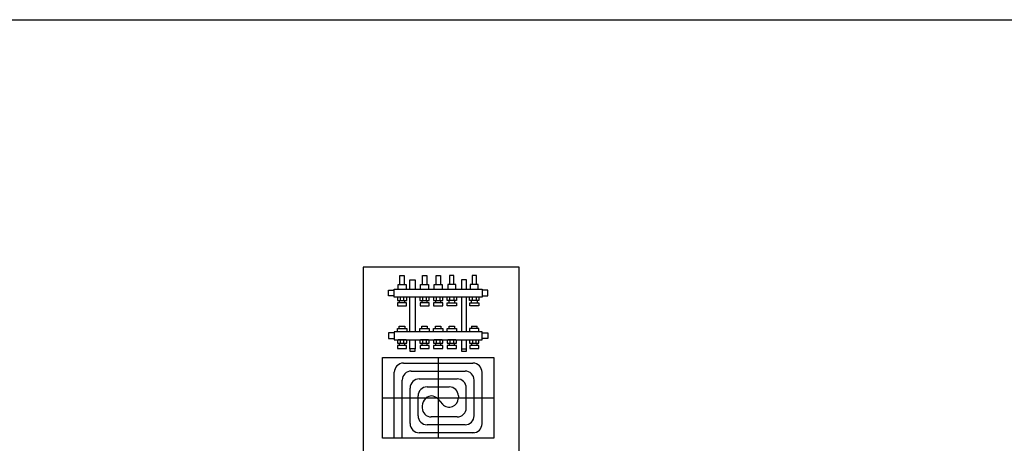
# Model space of a CAD drawing. Units: millimetres. Extents: x 201 to 22319, y 259 to 3940.
# Drawn here: x 2397 to 2635, y 494 to 597 of the extents above; entities that cross this region are included whole.
import ezdxf

# ---------------------------------------------------------------- set-up
doc = ezdxf.new("R2010")
doc.units = ezdxf.units.MM
doc.layers.add('AIRZONE HARDWARE', color=7, linetype='Continuous')

# ---------------------------------------------------------------- blocks, each defined once
blk = doc.blocks.new('AZDI6OUTPUT8Z')
at = {"layer": 'AIRZONE HARDWARE'}
for p, q in [((72.37, 170.31), (73.41, 170.31)), ((72.37, 168.15), (72.37, 170.31)), ((73.41, 170.31), (73.41, 168.15)), ((77.82, 170.31), (78.86, 170.31)), ((77.82, 168.15), (77.82, 170.31)), ((78.86, 170.31), (78.86, 168.15)), ((81.11, 170.31), (82.15, 170.31)), ((81.11, 168.15), (81.11, 170.31)), ((82.15, 170.31), (82.15, 168.15)), ((85.44, 170.31), (84.4, 170.31)), ((84.4, 170.31), (84.4, 168.15)), ((85.44, 168.15), (85.44, 170.31)), ((90.88, 170.31), (89.84, 170.31)), ((89.84, 170.31), (89.84, 168.15)), ((90.88, 168.15), (90.88, 170.31)), ((69.6, 166.74), (71.01, 166.74)), ((69.6, 165.39), (69.6, 166.74)), ((71.92, 168.15), (73.87, 168.15)), ((71.92, 167.04), (71.92, 168.15)), ((73.87, 168.15), (73.87, 167.04)), ((77.36, 168.15), (79.31, 168.15)), ((77.36, 167.04), (77.36, 168.15)), ((79.31, 168.15), (79.31, 167.04)), ((80.65, 168.15), (82.6, 168.15)), ((80.65, 167.04), (80.65, 168.15)), ((82.6, 168.15), (82.6, 167.04)), ((85.89, 168.15), (83.94, 168.15)), ((83.94, 168.15), (83.94, 167.04)), ((85.89, 167.04), (85.89, 168.15)), ((91.33, 168.15), (89.39, 168.15)), ((89.39, 168.15), (89.39, 167.04)), ((89.39, 167.04), (91.33, 167.04)), ((91.33, 167.04), (91.33, 168.15)), ((93.65, 166.74), (92.24, 166.74)), ((93.65, 165.39), (93.65, 166.74)), ((71.01, 165.39), (69.6, 165.39)), ((71.77, 165.09), (71.77, 164.29)), ((72.43, 165.09), (72.43, 164.29)), ((73.35, 164.29), (73.35, 165.09)), ((74.01, 164.29), (74.01, 165.09)), ((77.22, 165.09), (77.22, 164.29)), ((77.87, 165.09), (77.87, 164.29)), ((78.8, 164.29), (78.8, 165.09)), ((79.46, 164.29), (79.46, 165.09)), ((80.51, 165.09), (80.51, 164.29)), ((81.16, 165.09), (81.16, 164.29)), ((82.09, 164.29), (82.09, 165.09)), ((82.75, 164.29), (82.75, 165.09)), ((83.8, 164.29), (83.8, 165.09)), ((84.45, 164.29), (84.45, 165.09)), ((85.38, 165.09), (85.38, 164.29)), ((86.04, 165.09), (86.04, 164.29)), ((89.24, 164.29), (89.24, 165.09)), ((89.9, 164.29), (89.9, 165.09)), ((90.82, 165.09), (90.82, 164.29)), ((91.48, 165.09), (91.48, 164.29)), ((92.24, 165.39), (93.65, 165.39)), ((71.77, 164.29), (74.01, 164.29)), ((74, 163.73), (71.78, 163.73)), ((71.78, 163.73), (71.78, 163.01)), ((71.78, 163.01), (74, 163.01)), ((72.23, 164.29), (72.23, 163.73)), ((73.56, 163.73), (73.56, 164.29)), ((74, 163.01), (74, 163.73)), ((77.22, 164.29), (79.46, 164.29)), ((79.45, 163.73), (77.23, 163.73)), ((77.23, 163.73), (77.23, 163.01)), ((77.23, 163.01), (79.45, 163.01)), ((77.67, 164.29), (77.67, 163.73)), ((79, 163.73), (79, 164.29)), ((79.45, 163.01), (79.45, 163.73)), ((80.51, 164.29), (82.75, 164.29)), ((82.74, 163.73), (80.52, 163.73)), ((80.52, 163.73), (80.52, 163.01)), ((80.52, 163.01), (82.74, 163.01)), ((80.96, 164.29), (80.96, 163.73)), ((82.29, 163.73), (82.29, 164.29)), ((82.74, 163.01), (82.74, 163.73)), ((86.04, 164.29), (83.8, 164.29)), ((83.81, 163.01), (83.81, 163.73)), ((83.81, 163.73), (86.03, 163.73)), ((86.03, 163.01), (83.81, 163.01)), ((84.25, 163.73), (84.25, 164.29)), ((85.58, 164.29), (85.58, 163.73)), ((86.03, 163.73), (86.03, 163.01)), ((91.48, 164.29), (89.24, 164.29)), ((89.25, 163.01), (89.25, 163.73)), ((89.25, 163.73), (91.47, 163.73)), ((91.47, 163.01), (89.25, 163.01)), ((89.7, 163.73), (89.7, 164.29)), ((91.02, 164.29), (91.02, 163.73)), ((91.47, 163.73), (91.47, 163.01)), ((71.77, 157.53), (74.01, 157.53)), ((71.77, 156.73), (71.77, 157.53)), ((72.23, 157.53), (72.23, 158.09)), ((72.23, 158.09), (73.56, 158.09)), ((73.56, 158.09), (73.56, 157.53)), ((74.01, 157.53), (74.01, 156.73)), ((77.22, 157.53), (79.46, 157.53)), ((77.22, 156.73), (77.22, 157.53)), ((77.67, 157.53), (77.67, 158.09)), ((77.67, 158.09), (79, 158.09)), ((79, 158.09), (79, 157.53)), ((79.46, 157.53), (79.46, 156.73)), ((80.51, 157.53), (82.75, 157.53)), ((80.51, 156.73), (80.51, 157.53)), ((80.96, 157.53), (80.96, 158.09)), ((80.96, 158.09), (82.29, 158.09)), ((82.29, 158.09), (82.29, 157.53)), ((82.75, 157.53), (82.75, 156.73)), ((83.8, 157.53), (86.04, 157.53)), ((83.8, 156.73), (83.8, 157.53)), ((84.25, 157.53), (84.25, 158.09)), ((84.25, 158.09), (85.58, 158.09)), ((85.58, 158.09), (85.58, 157.53)), ((86.04, 157.53), (86.04, 156.73)), ((91.48, 157.53), (89.24, 157.53)), ((89.24, 157.53), (89.24, 156.73)), ((89.7, 158.09), (89.7, 157.53)), ((89.7, 158.09), (91.02, 158.09)), ((91.02, 157.53), (91.02, 158.09)), ((91.48, 156.73), (91.48, 157.53)), ((71.01, 156.43), (69.6, 156.43)), ((69.6, 156.43), (69.6, 155.08)), ((69.6, 155.08), (71.01, 155.08)), ((71.01, 154.78), (74.77, 154.78)), ((71.77, 154.78), (71.77, 153.98)), ((73.87, 154.78), (71.92, 154.78)), ((72.43, 154.78), (72.43, 153.98)), ((73.35, 153.98), (73.35, 154.78)), ((74.01, 153.98), (74.01, 154.78)), ((74.77, 152.56), (74.77, 154.78)), ((76.02, 154.78), (76.02, 152.56)), ((77.22, 154.78), (77.22, 153.98)), ((79.31, 154.78), (77.36, 154.78)), ((77.87, 154.78), (77.87, 153.98)), ((78.8, 153.98), (78.8, 154.78)), ((79.46, 153.98), (79.46, 154.78)), ((80.51, 154.78), (80.51, 153.98)), ((82.6, 154.78), (80.65, 154.78)), ((81.16, 154.78), (81.16, 153.98)), ((82.09, 153.98), (82.09, 154.78)), ((82.75, 153.98), (82.75, 154.78)), ((83.8, 154.78), (83.8, 153.98)), ((85.89, 154.78), (83.94, 154.78)), ((84.45, 154.78), (84.45, 153.98)), ((85.38, 153.98), (85.38, 154.78)), ((86.04, 153.98), (86.04, 154.78)), ((89.24, 154.78), (89.24, 153.98)), ((89.39, 154.78), (91.33, 154.78)), ((89.9, 154.78), (89.9, 153.98)), ((90.82, 153.98), (90.82, 154.78)), ((91.48, 153.98), (91.48, 154.78)), ((92.24, 156.43), (93.65, 156.43)), ((93.65, 155.08), (92.24, 155.08)), ((93.65, 156.43), (93.65, 155.08)), ((71.77, 153.98), (74.01, 153.98)), ((74, 153.42), (71.78, 153.42)), ((71.78, 153.42), (71.78, 152.7)), ((71.78, 152.7), (74, 152.7)), ((72.23, 153.98), (72.23, 153.42)), ((73.56, 153.42), (73.56, 153.98)), ((74, 152.7), (74, 153.42)), ((76.02, 152.56), (74.77, 152.56)), ((74.77, 152.56), (74.77, 151.99)), ((76.02, 151.99), (76.02, 152.56)), ((77.22, 153.98), (79.46, 153.98)), ((79.45, 153.42), (77.23, 153.42)), ((77.23, 153.42), (77.23, 152.7)), ((77.23, 152.7), (79.45, 152.7)), ((77.67, 153.98), (77.67, 153.42)), ((79, 153.42), (79, 153.98)), ((79.45, 152.7), (79.45, 153.42)), ((80.51, 153.98), (82.75, 153.98)), ((82.74, 153.42), (80.52, 153.42)), ((80.52, 153.42), (80.52, 152.7)), ((80.52, 152.7), (82.74, 152.7)), ((80.96, 153.98), (80.96, 153.42)), ((82.29, 153.42), (82.29, 153.98)), ((82.74, 152.7), (82.74, 153.42)), ((83.8, 153.98), (86.04, 153.98)), ((86.03, 153.42), (83.81, 153.42)), ((83.81, 153.42), (83.81, 152.7)), ((83.81, 152.7), (86.03, 152.7)), ((84.25, 153.98), (84.25, 153.42)), ((85.58, 153.42), (85.58, 153.98)), ((86.03, 152.7), (86.03, 153.42)), ((87.23, 152.56), (87.23, 151.99)), ((88.48, 151.99), (88.48, 152.56)), ((89.24, 153.98), (91.48, 153.98)), ((91.47, 153.42), (89.25, 153.42)), ((89.25, 153.42), (89.25, 152.7)), ((89.25, 152.7), (91.47, 152.7)), ((89.7, 153.98), (89.7, 153.42)), ((91.02, 153.42), (91.02, 153.98)), ((91.47, 152.7), (91.47, 153.42)), ((74.77, 151.99), (76.02, 151.99)), ((81.63, 150.45), (81.63, 130.93)), ((87.23, 151.99), (88.48, 151.99)), ((73.22, 149.12), (90.03, 149.12)), ((71.02, 130.93), (71.02, 146.92)), ((75.13, 147.21), (88.12, 147.21)), ((77.04, 145.3), (86.21, 145.3)), ((92.23, 134.46), (92.23, 146.92)), ((72.93, 130.93), (72.93, 145.01)), ((74.84, 134.48), (74.84, 143.1)), ((78.95, 143.39), (84.3, 143.39)), ((88.41, 138.3), (88.41, 143.1)), ((90.32, 136.39), (90.32, 145.01)), ((68.18, 140.69), (95.07, 140.69)), ((76.75, 136.39), (76.75, 141.19)), ((86.5, 141.19), (86.5, 140.69)), ((81.52, 140.49), (82.68, 139.21)), ((86.21, 136.11), (79.96, 136.11)), ((88.12, 134.2), (78.95, 134.2)), ((90.32, 132.28), (77.04, 132.28))]:
    blk.add_line(p, q, dxfattribs=at)
for points in [[(63.48, 99.98), (101.18, 99.98), (101.18, 172.37), (63.48, 172.37)], [(71.01, 167.04), (92.24, 167.04), (92.24, 165.09), (71.01, 165.09)], [(71.01, 154.78), (92.24, 154.78), (92.24, 156.73), (71.01, 156.73)], [(68.18, 150.45), (95.07, 150.45), (95.07, 130.93), (68.18, 130.93)]]:
    blk.add_lwpolyline(points, close=True, dxfattribs=at)
for points in [[(74.77, 167.04), (74.77, 169.26), (76.02, 169.26), (76.02, 167.04)], [(88.48, 167.04), (88.48, 169.26), (87.23, 169.26), (87.23, 167.04)], [(74.77, 156.73), (74.77, 165.09)], [(76.02, 165.09), (76.02, 156.73)], [(87.23, 165.09), (87.23, 156.73)], [(88.48, 156.73), (88.48, 165.09)], [(87.23, 154.78), (87.23, 152.56), (88.48, 152.56), (88.48, 154.78)]]:
    blk.add_lwpolyline(points, dxfattribs=at)
for centre, radius, start, end in [((73.22, 146.92), 2.2, 90, 180), ((90.03, 146.92), 2.2, 0, 90), ((75.13, 145.01), 2.2, 90, 180), ((77.04, 143.1), 2.2, 90, 180), ((86.21, 143.1), 2.2, 0, 90), ((88.12, 145.01), 2.2, 0, 90), ((78.95, 141.19), 2.2, 90, 180), ((84.3, 141.19), 2.2, 0, 90), ((80.31, 138.67), 2.57, 99.25, 188.1465), ((79.89, 139.01), 2.2, 37.9773, 90), ((84.3, 140.69), 2.2, 222.2876, 0), ((79.96, 138.3), 2.2, 180, 270), ((86.21, 138.3), 2.2, 270, 0), ((78.95, 136.39), 2.2, 180, 270), ((88.12, 136.39), 2.2, 270, 0), ((77.04, 134.48), 2.2, 180, 270), ((90.03, 134.46), 2.2, 270, 0)]:
    blk.add_arc(centre, radius, start, end, dxfattribs=at)

msp = doc.modelspace()

# ---------------------------------------------------------------- linework, layer by layer
at = {"color": 30, "true_color": 0xf8991e}
msp.add_line((222.78, 596.65), (3841.27, 596.65), dxfattribs=at)

# ---------------------------------------------------------------- block references
msp.add_blockref('AZDI6OUTPUT8Z', (2416.81, 364.45))

doc.saveas('drawing.dxf')
